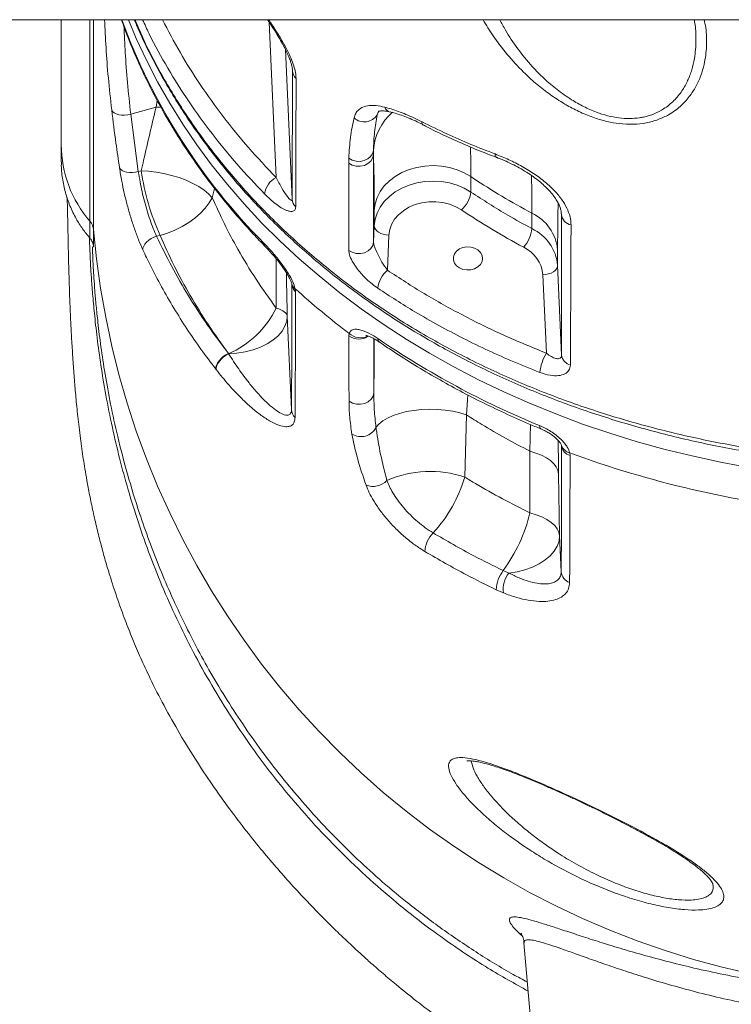
# Model space of a CAD drawing. Units: millimetres. Extents: x -2497 to 6902, y -4570 to 1960.
# Drawn here: x 6005 to 6248, y -257 to 78 of the extents above; entities that cross this region are included whole.
import ezdxf

# ---------------------------------------------------------------- set-up
doc = ezdxf.new("R2010")
doc.units = ezdxf.units.MM

msp = doc.modelspace()

# ---------------------------------------------------------------- linework, layer by layer
at = {"color": 7, "linetype": 'Continuous', "lineweight": 15}
for p, q in [((6649.92, 78.43), (5979.92, 78.43)), ((6019.38, 78.43), (6019.38, 35.84)), ((6098.02, 17.24), (6098.13, 60.98)), ((6043.03, 46.19), (6051.67, 48.67)), ((6051.67, 48.67), (6051.67, 48.67)), ((6043.03, 46.19), (6045.62, 26.69)), ((6019.38, 35.84), (6019.38, 30.03)), ((6125.69, 33.9), (6125.68, 32.39)), ((6117.29, 29.56), (6117.31, 31.27)), ((6125.68, 32.39), (6125.74, 2.65)), ((6046.59, 26.97), (6045.62, 26.69)), ((6158.93, 19.68), (6158.93, 24.95)), ((6125.99, 13.49), (6125.99, 8.22)), ((6179.7, 12.5), (6179.7, 7.24)), ((6189.82, -35.84), (6189.74, 11.98)), ((6029.15, 3.93), (6029.15, 9.75)), ((6030.36, 6.91), (6030.36, 1.09)), ((6125.99, 8.22), (6125.74, 2.65)), ((6051.86, 4.62), (6053.02, 4.95)), ((6130.46, -6.92), (6130.99, 5.01)), ((6188.46, -5.26), (6188.46, 0.01)), ((6189.82, -35.84), (6188.46, -5.26)), ((6183.47, -8.47), (6184.65, -35.2)), ((6099.05, -13.23), (6099.16, -14.25)), ((6097.79, -54.42), (6096.37, -22.54)), ((6117.36, -29.29), (6117.47, -28.46)), ((6076.29, -35.28), (6076.39, -35.41)), ((6076.39, -35.41), (6076.39, -35.41)), ((6072.14, -40.79), (6072.04, -40.66)), ((6072.14, -40.79), (6072.14, -40.79)), ((6156.8, -77.43), (6157.47, -56.26)), ((6179.02, -68.59), (6179.04, -89.6)), ((6192.57, -69.13), (6192.68, -70.09)), ((6189.14, -97.43), (6188.8, -76.26)), ((6189.68, -109.69), (6189.14, -97.43)), ((6169.93, -109.27), (6171.83, -110.11)), ((6169.97, -116.87), (6167.54, -115.81)), ((6176.99, -236.11), (6183.59, -311.5))]:
    msp.add_line(p, q, dxfattribs=at)
at = {"color": 8, "linetype": 'Continuous', "lineweight": 15}
for p, q in [((6029.15, 9.75), (6029.15, 78.43)), ((6030.36, 78.43), (6030.36, 6.91)), ((6090.21, 77.58), (6092.55, 24.67)), ((6098.02, 17.24), (6095.76, 68.23)), ((6098.13, 60.98), (6098.09, 61.38)), ((6098.1, 61.62), (6098.13, 60.98)), ((6052.06, 50.85), (6051.67, 48.67)), ((6053.34, 48.58), (6051.67, 48.67)), ((6053.34, 48.58), (6051.67, 48.67)), ((6127.4, 47.15), (6127, 46.01)), ((6127.54, 47.1), (6127, 46.01)), ((6070.82, 17.79), (6071.59, 20.96)), ((6189.71, 12.82), (6189.74, 11.98)), ((6189.74, 11.98), (6189.71, 12.37)), ((6097.94, -11.72), (6097.94, -11.8)), ((6157.47, -56.26), (6157.86, -49.41)), ((6179.26, -59.54), (6179.02, -68.59))]:
    msp.add_line(p, q, dxfattribs=at)
at = {"color": 8, "linetype": 'Continuous', "lineweight": 15, "flags": 128}
for points in [[(6254.32, -74.23), (6244.5, -72.42), (6234.77, -70.33), (6225.13, -67.98), (6215.61, -65.36), (6206.21, -62.47), (6196.95, -59.33), (6187.84, -55.92), (6178.88, -52.27), (6170.09, -48.37), (6161.49, -44.23), (6153.07, -39.84), (6144.86, -35.23), (6136.86, -30.39), (6129.08, -25.33), (6121.53, -20.06), (6114.23, -14.58), (6107.17, -8.9), (6100.38, -3.03), (6093.85, 3.03), (6087.6, 9.27), (6081.63, 15.68), (6075.95, 22.25), (6070.58, 28.97), (6065.51, 35.84), (6060.74, 42.85), (6056.3, 49.98), (6052.18, 57.24), (6048.39, 64.6), (6044.93, 72.07), (6042.28, 78.43)], [(6167.19, 32.67), (6167.23, 32.13), (6167.35, 31.75), (6167.54, 31.54), (6167.59, 31.52)], [(6182.32, -59.87), (6182.36, -60.4), (6182.49, -60.78), (6182.71, -60.99), (6182.74, -61)]]:
    msp.add_lwpolyline(points, dxfattribs=at)
at = {"color": 7, "linetype": 'Continuous', "lineweight": 15, "flags": 128}
for points in [[(6036.55, 47.67), (6036.87, 47.15), (6037.39, 46.69), (6038.1, 46.33), (6038.95, 46.06), (6039.92, 45.91), (6040.95, 45.89), (6042, 45.98), (6043.03, 46.19)], [(6117.31, 31.27), (6118.46, 30.61), (6119.79, 30.24), (6121.18, 30.17), (6122.54, 30.43), (6123.75, 30.98), (6124.73, 31.79), (6125.39, 32.78), (6125.69, 33.9)], [(6117.29, 29.56), (6118.46, 28.91), (6119.81, 28.55), (6121.23, 28.52), (6122.61, 28.8), (6123.83, 29.39), (6124.8, 30.24), (6125.43, 31.26), (6125.68, 32.39)], [(6039.19, 27.98), (6039.53, 27.48), (6040.07, 27.05), (6040.78, 26.71), (6041.62, 26.47), (6042.57, 26.34), (6043.59, 26.34), (6044.62, 26.46), (6045.62, 26.69)], [(6070.82, 17.79), (6069.57, 19.08), (6068.02, 20.34), (6066.2, 21.55), (6064.15, 22.67), (6061.89, 23.7), (6059.48, 24.62), (6056.95, 25.4), (6054.35, 26.03), (6051.72, 26.51), (6049.12, 26.83), (6046.59, 26.97)], [(6158.93, 24.95), (6156.67, 26.25), (6154.21, 27.3), (6151.59, 28.07), (6148.85, 28.54), (6146.06, 28.7), (6143.27, 28.55), (6140.53, 28.1), (6137.9, 27.36), (6135.42, 26.33), (6133.16, 25.04), (6131.14, 23.51), (6129.41, 21.77), (6128.01, 19.86), (6126.96, 17.82), (6126.28, 15.68), (6125.99, 13.49)], [(6158.93, 19.68), (6156.67, 20.99), (6154.21, 22.04), (6151.59, 22.8), (6148.85, 23.27), (6146.06, 23.43), (6143.27, 23.29), (6140.53, 22.84), (6137.9, 22.09), (6135.42, 21.06), (6133.16, 19.77), (6131.14, 18.24), (6129.41, 16.51), (6128.01, 14.6), (6126.96, 12.56), (6126.28, 10.42), (6125.99, 8.22)], [(6070.82, 17.79), (6069.78, 15.99), (6068.43, 14.21), (6066.8, 12.48), (6064.91, 10.85), (6062.81, 9.33), (6060.52, 7.95), (6058.1, 6.75), (6055.58, 5.75), (6053.02, 4.95)], [(6130.99, 5.01), (6131.26, 6.89), (6131.91, 8.7), (6132.92, 10.42), (6134.27, 11.98), (6135.91, 13.36), (6137.81, 14.51), (6139.92, 15.41), (6142.18, 16.03), (6144.54, 16.36), (6146.94, 16.39), (6149.31, 16.12), (6151.6, 15.55), (6153.74, 14.71), (6155.69, 13.6)], [(6030.36, 6.91), (6031.39, -3.09), (6032.77, -13.04), (6034.51, -22.94), (6036.6, -32.77), (6039.03, -42.52), (6041.81, -52.18), (6044.93, -61.73), (6048.39, -71.17), (6052.18, -80.48), (6056.3, -89.65), (6060.74, -98.67), (6065.51, -107.53), (6070.58, -116.21), (6075.95, -124.72), (6081.63, -133.02), (6087.6, -141.12), (6093.85, -149.01), (6100.38, -156.67), (6107.17, -164.09), (6114.23, -171.27), (6121.53, -178.2), (6129.08, -184.87), (6136.86, -191.26), (6144.86, -197.38), (6153.07, -203.21), (6161.49, -208.75), (6170.09, -213.99), (6178.88, -218.92), (6187.84, -223.54), (6196.95, -227.84), (6206.21, -231.82), (6215.61, -235.46), (6225.13, -238.78), (6234.77, -241.76), (6244.5, -244.39), (6254.32, -246.68)], [(6130.99, 5.01), (6130.01, 5.09), (6129.07, 5.3), (6128.21, 5.6), (6127.45, 6.01), (6126.83, 6.49), (6126.37, 7.04), (6126.08, 7.62), (6125.99, 8.22)], [(6051.86, 4.62), (6050.91, 4.28), (6050, 3.83), (6049.16, 3.28), (6048.44, 2.66), (6047.86, 2), (6047.44, 1.31), (6047.21, 0.64), (6047.17, 0)], [(6125.74, 2.65), (6125.49, 1.51), (6124.85, 0.48), (6123.87, -0.37), (6122.64, -0.96), (6121.26, -1.24), (6119.83, -1.19), (6118.48, -0.82), (6117.31, -0.16)], [(6162.89, -2.92), (6162.7, -3.98), (6162.16, -4.97), (6161.3, -5.8), (6160.19, -6.42), (6158.9, -6.78), (6157.55, -6.85), (6156.21, -6.63), (6155, -6.14), (6154.01, -5.4), (6153.3, -4.49), (6152.93, -3.45), (6152.93, -2.38), (6153.3, -1.35), (6154.01, -0.43), (6155, 0.3), (6156.21, 0.79), (6157.55, 1.01), (6158.9, 0.94), (6160.19, 0.58), (6161.3, -0.04), (6162.16, -0.87), (6162.7, -1.86), (6162.89, -2.92)], [(6183.47, -8.47), (6184.44, -8.39), (6185.38, -8.18), (6186.24, -7.88), (6187, -7.47), (6187.62, -6.99), (6188.08, -6.44), (6188.37, -5.86), (6188.46, -5.26)], [(6092.6, -19.82), (6093.43, -20.11), (6094.16, -20.42), (6094.79, -20.75), (6095.32, -21.09), (6095.75, -21.44), (6096.07, -21.8), (6096.28, -22.17), (6096.37, -22.54)], [(6076.39, -35.41), (6079.23, -35.2), (6082.02, -34.75), (6084.69, -34.07), (6087.19, -33.15), (6089.48, -32.04), (6091.49, -30.74), (6093.2, -29.29), (6094.57, -27.71), (6095.56, -26.03), (6096.17, -24.3), (6096.37, -22.54)], [(6076.29, -35.28), (6075.41, -35.76), (6074.57, -36.36), (6073.81, -37.04), (6073.15, -37.78), (6072.62, -38.55), (6072.25, -39.3), (6072.05, -40.01), (6072.04, -40.66)], [(6076.39, -35.41), (6075.51, -35.9), (6074.67, -36.49), (6073.91, -37.18), (6073.25, -37.92), (6072.72, -38.68), (6072.36, -39.43), (6072.16, -40.15), (6072.14, -40.79)], [(6076.39, -35.41), (6075.51, -35.89), (6074.67, -36.49), (6073.91, -37.18), (6073.25, -37.91), (6072.72, -38.68), (6072.35, -39.43), (6072.16, -40.15), (6072.14, -40.79)], [(6117.39, -51.5), (6118.56, -52.18), (6119.91, -52.56), (6121.34, -52.61), (6122.73, -52.33), (6123.97, -51.74), (6124.95, -50.88), (6125.59, -49.83), (6125.85, -48.67)], [(6157.47, -56.26), (6155.19, -55.56), (6152.73, -55.01), (6150.14, -54.61), (6147.47, -54.38), (6144.77, -54.31), (6142.08, -54.42), (6139.46, -54.69), (6136.95, -55.12), (6134.59, -55.71), (6132.45, -56.44), (6130.54, -57.3), (6128.9, -58.27), (6127.58, -59.34), (6126.58, -60.49)], [(6179.02, -68.59), (6181.09, -69.23), (6182.97, -69.99), (6184.62, -70.85), (6186.03, -71.81), (6187.17, -72.85), (6188.01, -73.95), (6188.56, -75.09), (6188.8, -76.26)], [(6179.04, -89.6), (6181.17, -90.24), (6183.11, -91.01), (6184.82, -91.89), (6186.27, -92.86), (6187.45, -93.93), (6188.33, -95.05), (6188.89, -96.23), (6189.14, -97.43)], [(6171.83, -110.11), (6174.64, -109.67), (6177.33, -108.99), (6179.86, -108.08), (6182.16, -106.97), (6184.2, -105.67), (6185.93, -104.21), (6187.31, -102.63), (6188.32, -100.94), (6188.93, -99.2), (6189.14, -97.43)]]:
    msp.add_lwpolyline(points, dxfattribs=at)
at = {"color": 8, "linetype": 'Continuous', "lineweight": 15}
for centre, radius, start, end in [((6238.53, 151.26), 211.5, 200.141, 224.8276), ((6132.15, 49.65), 2.79, 201.4303, 255.4009), ((6144.96, 32.35), 19.34, 131.338, 175.4017), ((6143.42, 43.46), 1.18, 171.4141, 232.6238), ((6059.14, 35.85), 39.76, 180.0135, 221.036), ((6089.99, 2.06), 1.47, 176.2436, 222.4371), ((6100.43, -11.06), 2.58, 193.5495, 237.4653), ((6120.82, -24.49), 5.92, 234.2346, 303.0142), ((6121.26, -24.4), 5.56, 226.9665, 296.5593), ((6128.52, -30.39), 1.3, 173.1498, 229.8912), ((6193.25, -65.61), 3.58, 197.0402, 259.0275)]:
    msp.add_arc(centre, radius, start, end, dxfattribs=at)
at = {"color": 7, "linetype": 'Continuous', "lineweight": 15}
for centre, radius, start, end in [((6101.82, 61.21), 3.7, 183.5108, 228.3168), ((6122.6, 48.81), 5.21, 227.9254, 327.5388), ((6130.57, 39.54), 84.92, 188.5123, 204.0361), ((6096.21, 17.87), 7.72, 118.299, 170.7674), ((6101.7, 17.47), 3.69, 183.5174, 228.2712), ((6149.1, 21.01), 9.91, 311.6304, 352.2982), ((6173.16, -1.4), 15.36, 5.2649, 64.8333), ((6193.8, 12.53), 4.09, 187.6528, 259.0373), ((6025.4, 6.48), 4.97, 4.8801, 41.031), ((6168.21, 8.53), 11.56, 318.6713, 353.5832), ((6173.16, -6.67), 15.36, 5.2649, 64.8333), ((6171.99, -9.53), 11.52, 5.264, 64.834), ((6136.85, -14.25), 9.72, 131.1301, 173.0081), ((6101.48, -11.57), 3.54, 183.7672, 229.2357), ((6273.43, 178.91), 259.47, 227.7726, 233.0521), ((6063.08, -5.35), 32.87, 293.8746, 333.8909), ((6295.22, 216.02), 298.09, 235.6986, 247.7443), ((6197.13, -43.09), 14.76, 147.6959, 174.8649), ((6193.81, -35.35), 4.02, 187.046, 255.7375), ((6101.75, -54.21), 3.97, 183.0657, 226.2664), ((6121.45, -57.9), 5.75, 237.7581, 333.1938), ((6193.84, -66.21), 4.05, 186.3229, 253.348), ((6312.12, 254.11), 344.64, 249.7031, 264.1997), ((6144.99, -112.26), 36.78, 71.2674, 113.5638), ((6125.6, -74.22), 6.38, 247.783, 317.2845), ((6110.61, -63.82), 48.16, 317.3836, 343.5886), ((6124.39, -76.23), 56.26, 324.0293, 346.2486), ((6153.11, -103.36), 9.89, 135.5664, 176.6439), ((6179.11, -116.32), 11.58, 142.5021, 177.4321), ((6179.4, -115.83), 9.49, 142.9185, 186.2768), ((6193.96, -109.33), 4.29, 184.8419, 250.7023)]:
    msp.add_arc(centre, radius, start, end, dxfattribs=at)
at = {"color": 8, "linetype": 'Continuous', "lineweight": 15}
for points, knots in [([(6036.55, 47.67), (6036.14, 51.35), (6035.33, 58.71), (6034.55, 69.04), (6034.28, 75.3), (6034.14, 78.43)], [0, 0, 0, 0, 0.332836, 0.665668, 1, 1, 1, 1]), ([(6044.54, 78.43), (6045.57, 75.98), (6048.59, 68.73), (6054.91, 57.06), (6063.41, 43.49), (6073.13, 30.42), (6083.94, 17.87), (6095.81, 5.91), (6108.67, -5.37), (6122.42, -15.89), (6137.05, -25.56), (6152.5, -34.38), (6168.69, -42.34), (6185.52, -49.41), (6202.76, -55.49), (6220.32, -60.61), (6238.14, -64.82), (6256.28, -68.15), (6274.63, -70.58), (6290.38, -71.86), (6303.64, -72.45), (6310.73, -72.51), (6314.38, -72.54)], [0, 0, 0, 0, 0.027724, 0.08207, 0.13623, 0.190411, 0.244781, 0.29921, 0.35357, 0.407742, 0.461498, 0.515445, 0.569463, 0.623423, 0.677189, 0.729628, 0.782225, 0.834877, 0.887476, 0.939916, 0.968989, 1, 1, 1, 1]), ([(6088.59, 19.11), (6085.45, 22.44), (6079.16, 29.09), (6070.63, 39.57), (6062.71, 50.47), (6055.58, 61.85), (6050.33, 71.22), (6047.8, 76.84), (6047.08, 78.43)], [0, 0, 0, 0, 0.182878, 0.365897, 0.548774, 0.736964, 0.925306, 1, 1, 1, 1]), ([(6053.83, 78.43), (6055.78, 74.71), (6059.7, 67.22), (6066.64, 56.2), (6074.42, 45.36), (6083.02, 34.75), (6089.37, 28.03), (6092.55, 24.67)], [0, 0, 0, 0, 0.194871, 0.391823, 0.594494, 0.79733, 1, 1, 1, 1]), ([(6090.02, 78.43), (6090.74, 77.37), (6092.27, 75.09), (6094.47, 71.51), (6096.32, 68.13), (6097.69, 65.18), (6098.62, 62.69), (6099.24, 60.38), (6099.32, 59.09), (6099.36, 58.45)], [0, 0, 0, 0, 0.154647, 0.32965, 0.504331, 0.627781, 0.751091, 0.875582, 1, 1, 1, 1]), ([(6191.75, 49.21), (6191.21, 49.53), (6188.98, 50.82), (6185.28, 53.32), (6180.86, 56.81), (6176.07, 61.21), (6171.17, 66.6), (6166.56, 72.62), (6164.16, 76.6), (6163.05, 78.43)], [0, 0, 0, 0, 0.041703, 0.170187, 0.299127, 0.427806, 0.627754, 0.828452, 1, 1, 1, 1]), ([(6168.77, 78.43), (6169.4, 77.23), (6171.13, 73.9), (6174.77, 68.52), (6179.19, 63.02), (6183.75, 58.37), (6188.17, 54.52), (6191.52, 52.28), (6193.19, 51.16)], [0, 0, 0, 0, 0.120432, 0.334857, 0.548506, 0.699019, 0.849896, 1, 1, 1, 1]), ([(6238.36, 78.43), (6238.56, 77.56), (6239.23, 74.53), (6239.31, 69.4), (6238.65, 63.91), (6237.31, 59.33), (6235.65, 55.64), (6233.36, 52.08), (6230.32, 48.79), (6226.72, 46.17), (6222.79, 44.33), (6218.76, 43.19), (6214.28, 42.7), (6209.71, 42.89), (6205.25, 43.69), (6200.8, 44.98), (6196.24, 46.8), (6193.25, 48.41), (6191.75, 49.21)], [0, 0, 0, 0, 0.041715, 0.143893, 0.2457, 0.311293, 0.376999, 0.442503, 0.512757, 0.582906, 0.636026, 0.689089, 0.742746, 0.796391, 0.843344, 0.89033, 0.945137, 1, 1, 1, 1]), ([(6193.19, 51.16), (6194.54, 50.36), (6197.25, 48.76), (6201.41, 46.94), (6205.48, 45.65), (6209.29, 44.9), (6212.98, 44.68), (6215.75, 44.89), (6218.59, 45.41), (6221.45, 46.31), (6224.99, 48.15), (6228.2, 50.78), (6230.87, 54.07), (6232.85, 57.63), (6234.24, 61.32), (6235.31, 65.9), (6235.69, 71.38), (6235.54, 75.85), (6235.01, 78.22), (6234.97, 78.43)], [0, 0, 0, 0, 0.056223, 0.112376, 0.159865, 0.20731, 0.252074, 0.29684, 0.315316, 0.369198, 0.423155, 0.495572, 0.568115, 0.636714, 0.705526, 0.774225, 0.88147, 0.989085, 1, 1, 1, 1]), ([(6040.75, 76.06), (6040.87, 73.15), (6041.12, 67.15), (6041.84, 57.15), (6042.63, 49.84), (6043.03, 46.19)], [0, 0, 0, 0, 0.320248, 0.660123, 1, 1, 1, 1]), ([(6158.93, 24.95), (6158.92, 26.94), (6158.9, 30.59), (6158.79, 33.67), (6158.74, 35.07)], [0, 0, 0, 0, 0.54358, 1, 1, 1, 1]), ([(6179.54, 25.34), (6179.56, 24.73), (6179.63, 22.48), (6179.68, 18.19), (6179.69, 14.23), (6179.7, 12.5)], [0, 0, 0, 0, 0.1717171, 0.6368777, 1, 1, 1, 1]), ([(6188.46, 0.01), (6188.46, 1.51), (6188.47, 4.9), (6188.51, 9.43), (6188.56, 13.28), (6188.62, 15.16), (6188.64, 15.93)], [0, 0, 0, 0, 0.22811, 0.513154, 0.798215, 1, 1, 1, 1]), ([(6178.43, -252.58), (6173.83, -250.02), (6163.92, -244.49), (6149.45, -234.79), (6136.05, -224.62), (6124.35, -214.56), (6114.18, -204.88), (6104.53, -194.76), (6095.47, -184.26), (6087.04, -173.44), (6079.29, -162.38), (6072.19, -151.14), (6065.75, -139.82), (6059.95, -128.5), (6054.74, -117.11), (6050.1, -105.69), (6046.01, -94.29), (6042.49, -83.13), (6039.5, -72.28), (6036.91, -61.44), (6034.75, -50.76), (6033, -40.43), (6031.67, -30.93), (6030.74, -22.67), (6030.08, -15.66), (6029.63, -9.82), (6029.33, -4.96), (6029.15, -1.11), (6029.04, 1.63), (6028.99, 3.23), (6028.99, 3.95), (6029.03, 4.13), (6029.09, 4), (6029.13, 3.97), (6029.15, 3.95)], [0, 0, 0, 0, 0.033187, 0.071502, 0.109689, 0.139234, 0.168877, 0.198536, 0.228147, 0.257664, 0.287231, 0.316898, 0.346616, 0.376315, 0.405907, 0.436666, 0.467501, 0.498368, 0.529214, 0.559981, 0.594065, 0.628235, 0.662393, 0.696459, 0.727181, 0.758029, 0.788913, 0.819748, 0.850459, 0.880305, 0.910178, 0.940114, 0.970077, 1, 1, 1, 1]), ([(6030.36, 1.09), (6030.3, 1.08), (6030.19, 1.06), (6030.06, 1.18), (6030.02, 0.38), (6030.04, -1.03), (6030.12, -3.16), (6030.26, -5.98), (6030.47, -9.54), (6030.79, -13.87), (6031.23, -18.94), (6031.88, -25.22), (6032.83, -32.92), (6034.24, -42.25), (6036.1, -52.49), (6038.59, -63.92), (6041.82, -76.38), (6045.48, -88.35), (6049.25, -99.12), (6052.91, -108.58), (6056.91, -117.95), (6061.24, -127.19), (6065.87, -136.26), (6070.97, -145.42), (6076.57, -154.63), (6082.67, -163.86), (6089.17, -172.9), (6096.05, -181.68), (6103.28, -190.18), (6110.97, -198.52), (6119.11, -206.63), (6127.69, -214.49), (6137.41, -222.67), (6148.35, -231.01), (6160.6, -239.3), (6170.55, -245.47), (6176.54, -248.62), (6178.16, -249.47)], [0, 0, 0, 0, 0.047346, 0.099446, 0.125599, 0.151751, 0.177034, 0.202342, 0.227625, 0.253816, 0.280033, 0.306226, 0.340085, 0.373945, 0.408563, 0.443183, 0.481433, 0.519686, 0.545703, 0.571734, 0.597748, 0.622066, 0.646399, 0.670714, 0.695706, 0.720719, 0.745707, 0.769975, 0.794265, 0.818537, 0.843485, 0.868451, 0.893401, 0.925003, 0.956634, 0.988242, 1, 1, 1, 1]), ([(6092.54, -2.99), (6092.55, -4.15), (6092.57, -9.79), (6092.58, -15.38), (6092.6, -19.82)], [0, 0, 0, 0, 0.204972, 1, 1, 1, 1]), ([(6096.37, -22.54), (6096.27, -17.98), (6096.17, -13.08), (6096.05, -8.13), (6096.04, -7.78)], [0, 0, 0, 0, 0.930162, 1, 1, 1, 1]), ([(6125.81, -30.24), (6125.81, -32.78), (6125.82, -39.1), (6125.84, -45.09), (6125.85, -48.67)], [0, 0, 0, 0, 0.402514, 1, 1, 1, 1]), ([(6125.98, -30.33), (6125.98, -31.26), (6125.98, -34.4), (6125.94, -40.44), (6125.88, -45.92), (6125.85, -48.67)], [0, 0, 0, 0, 0.173613, 0.584756, 1, 1, 1, 1]), ([(6188.8, -76.26), (6188.75, -73.34), (6188.69, -69.44), (6188.65, -65.84), (6188.64, -64.94)], [0, 0, 0, 0, 0.75022, 1, 1, 1, 1]), ([(6159.06, -174.13), (6159.2, -174.87), (6159.5, -176.41), (6160.96, -179.34), (6163.07, -182.62), (6165.78, -186.09), (6168.98, -189.65), (6172.62, -193.24), (6176.49, -196.69), (6179.3, -198.9), (6180.61, -199.93)], [0, 0, 0, 0, 0.120086, 0.250507, 0.381569, 0.512207, 0.638176, 0.764498, 0.890484, 1, 1, 1, 1]), ([(6180.61, -199.93), (6181.99, -200.96), (6184.75, -203.02), (6189.77, -206.35), (6195.66, -209.85), (6202.03, -213.12), (6208.1, -215.79), (6213.8, -217.93), (6219.4, -219.62), (6224.81, -220.86), (6229.76, -221.53), (6233.66, -221.62), (6236.53, -221.31), (6238.58, -220.75), (6240.16, -219.92), (6241.17, -218.8), (6241.61, -217.48), (6241.41, -216.45), (6241.31, -215.96)], [0, 0, 0, 0, 0.058817, 0.117625, 0.197644, 0.277608, 0.342698, 0.407754, 0.474783, 0.541787, 0.612094, 0.682403, 0.733743, 0.785306, 0.836674, 0.892883, 0.949334, 1, 1, 1, 1]), ([(6176.48, -233.86), (6176.31, -233.71), (6175.17, -232.74), (6173.79, -231.27), (6172.4, -229.54), (6171.9, -228.31), (6172.2, -227.53), (6173.31, -227.21), (6175.19, -227.35), (6177.8, -227.92), (6181.04, -228.82), (6184.94, -230.03), (6189.56, -231.54), (6194.94, -233.31), (6201.09, -235.3), (6207.86, -237.42), (6215.49, -239.69), (6224.05, -242.05), (6233.58, -244.43), (6243.69, -246.67), (6254.39, -248.73), (6265.66, -250.51), (6277.41, -251.97), (6289.47, -253.06), (6301.49, -253.73), (6313.36, -253.95), (6325, -253.79), (6336.56, -253.24), (6347.85, -252.34), (6358.8, -251.08), (6369.36, -249.55), (6379.55, -247.76), (6389.48, -245.74), (6399.06, -243.49), (6408.23, -241.1), (6416.75, -238.68), (6424.12, -236.43), (6430.41, -234.43), (6435.8, -232.66), (6438.92, -231.64), (6440.48, -231.12)], [0, 0, 0, 0, 0.004738, 0.030642, 0.056462, 0.082446, 0.108527, 0.134607, 0.160589, 0.184938, 0.209359, 0.233788, 0.258146, 0.284049, 0.310025, 0.336005, 0.361913, 0.390834, 0.419854, 0.448869, 0.477781, 0.507208, 0.536759, 0.566302, 0.595717, 0.623322, 0.651036, 0.678752, 0.70636, 0.733382, 0.760496, 0.787617, 0.814648, 0.843252, 0.871951, 0.900652, 0.929259, 0.952831, 0.97643, 1, 1, 1, 1]), ([(6436.07, -239.19), (6434.55, -239.73), (6431.52, -240.81), (6426.31, -242.66), (6420.19, -244.78), (6412.99, -247.15), (6404.62, -249.72), (6395.63, -252.25), (6386.32, -254.59), (6376.77, -256.68), (6367.07, -258.51), (6357.03, -260.08), (6346.58, -261.37), (6335.75, -262.3), (6324.61, -262.87), (6313.4, -263.05), (6301.96, -262.81), (6290.38, -262.12), (6278.75, -260.98), (6267.42, -259.45), (6256.56, -257.6), (6246.25, -255.46), (6236.5, -253.12), (6227.29, -250.64), (6219.02, -248.17), (6211.65, -245.8), (6205.11, -243.59), (6199.16, -241.49), (6193.95, -239.63), (6189.48, -238.04), (6185.72, -236.76), (6182.58, -235.79), (6180.04, -235.17), (6178.24, -235), (6177.14, -235.26), (6177.06, -235.83), (6177.02, -236.1)], [0, 0, 0, 0, 0.025545, 0.051123, 0.076672, 0.108394, 0.140222, 0.17205, 0.203771, 0.233092, 0.262504, 0.29191, 0.321222, 0.351701, 0.382297, 0.41289, 0.443366, 0.475807, 0.508382, 0.540966, 0.573418, 0.605129, 0.63695, 0.668775, 0.700493, 0.728643, 0.75687, 0.78509, 0.81323, 0.839415, 0.865681, 0.891936, 0.918106, 0.945876, 0.973761, 1, 1, 1, 1])]:
    msp.add_open_spline(points, degree=3, knots=knots, dxfattribs=at)
at = {"color": 7, "linetype": 'Continuous', "lineweight": 15}
for points, knots in [([(6039.87, 78.43), (6040.62, 76.36), (6042.23, 71.87), (6045.08, 65.06), (6048.34, 58), (6051.91, 51.03), (6055.76, 44.16), (6059.9, 37.39), (6064.32, 30.73), (6069.02, 24.19), (6073.99, 17.79), (6079.24, 11.51), (6084.22, 5.94), (6087.52, 2.51), (6088.91, 1.07)], [0, 0, 0, 0, 0.074248, 0.160457, 0.246691, 0.332953, 0.419242, 0.505558, 0.591901, 0.678271, 0.764666, 0.851085, 0.937527, 1, 1, 1, 1]), ([(6044.21, 78.43), (6045.05, 76.48), (6046.92, 72.15), (6050.16, 65.57), (6053.86, 58.67), (6057.86, 51.86), (6062.15, 45.14), (6066.74, 38.53), (6071.6, 32.03), (6076.74, 25.67), (6082.12, 19.45), (6087.75, 13.4), (6093.61, 7.52), (6099.71, 1.82), (6106.03, -3.7), (6112.57, -9.05), (6119.32, -14.2), (6126.28, -19.17), (6133.43, -23.93), (6140.75, -28.47), (6148.23, -32.79), (6155.9, -36.92), (6163.76, -40.85), (6171.82, -44.58), (6180.07, -48.11), (6188.49, -51.43), (6197.09, -54.54), (6205.84, -57.44), (6214.75, -60.12), (6223.81, -62.57), (6232.99, -64.8), (6242.27, -66.79), (6251.63, -68.54), (6261.06, -70.04), (6270.55, -71.3), (6280.1, -72.31), (6289.69, -73.08), (6299.31, -73.58), (6307.55, -73.84), (6312.58, -73.83), (6314.38, -73.82)], [0, 0, 0, 0, 0.022039, 0.048649, 0.075286, 0.101968, 0.128714, 0.155544, 0.182427, 0.20934, 0.236159, 0.262895, 0.289556, 0.316152, 0.342691, 0.369184, 0.395643, 0.422077, 0.448498, 0.474666, 0.500748, 0.526913, 0.553168, 0.579522, 0.60598, 0.632547, 0.659228, 0.686026, 0.712941, 0.739951, 0.767096, 0.794271, 0.821434, 0.848596, 0.875766, 0.902952, 0.930163, 0.95741, 0.984701, 1, 1, 1, 1]), ([(6089.63, 78.43), (6089.9, 78.03), (6090.74, 76.81), (6092.03, 74.79), (6093.46, 72.46), (6094.69, 70.31), (6095.71, 68.36), (6096.54, 66.6), (6097.17, 65.09), (6097.62, 63.79), (6097.91, 62.72), (6098.07, 61.88), (6098.09, 61.53), (6098.09, 61.38)], [0, 0, 0, 0, 0.065804, 0.199997, 0.322986, 0.435212, 0.538602, 0.633437, 0.720685, 0.796803, 0.869444, 0.944342, 1, 1, 1, 1]), ([(6099.36, 58.45), (6099.35, 56.51), (6099.33, 46.81), (6099.29, 32.24), (6099.26, 19.59), (6099.25, 14.71)], [0, 0, 0, 0, 0.133232, 0.666161, 1, 1, 1, 1]), ([(6039.19, 27.98), (6038.78, 30.76), (6037.83, 37.3), (6037.02, 43.88), (6036.55, 47.67)], [0, 0, 0, 0, 0.425064, 1, 1, 1, 1]), ([(6051.67, 48.67), (6050.24, 42.65), (6048.53, 35.41), (6046.87, 28.18), (6046.59, 26.97)], [0, 0, 0, 0, 0.832512, 1, 1, 1, 1]), ([(6119.11, 44.94), (6119.27, 45.47), (6119.59, 46.52), (6120.6, 47.8), (6122.08, 48.76), (6124.15, 49.25), (6126.63, 49.26), (6128.57, 48.84), (6129.55, 48.64)], [0, 0, 0, 0, 0.141705, 0.286353, 0.461436, 0.641804, 0.818407, 1, 1, 1, 1]), ([(6127.39, 47.15), (6127.41, 47.17), (6127.44, 47.23), (6127.34, 47.11), (6127.4, 47.17), (6127.69, 47.27), (6128.24, 47.35), (6129.08, 47.35), (6130.14, 47.25), (6131, 47.05), (6131.42, 46.96)], [0, 0, 0, 0, 0.104957, 0.263411, 0.398451, 0.526414, 0.64016, 0.761445, 0.883682, 1, 1, 1, 1]), ([(6129.55, 48.64), (6130.28, 48.44), (6132.57, 47.82), (6136.78, 46.29), (6140.41, 44.53), (6142.26, 43.64)], [0, 0, 0, 0, 0.188034, 0.587537, 1, 1, 1, 1]), ([(6131.45, 46.99), (6131.84, 46.9), (6132.87, 46.67), (6134.72, 46.08), (6136.98, 45.26), (6139.37, 44.23), (6141.3, 43.32), (6142.43, 42.72), (6142.72, 42.56)], [0, 0, 0, 0, 0.120969, 0.317886, 0.519282, 0.723951, 0.930603, 1, 1, 1, 1]), ([(6117.31, 31.27), (6117.46, 33.66), (6117.74, 38.46), (6118.65, 42.78), (6119.11, 44.94)], [0, 0, 0, 0, 0.4988155, 1, 1, 1, 1]), ([(6127, 46.01), (6126.66, 44.09), (6125.98, 40.25), (6125.79, 36.01), (6125.69, 33.9)], [0, 0, 0, 0, 0.499388, 1, 1, 1, 1]), ([(6142.26, 43.64), (6145.07, 42.24), (6150.51, 39.54), (6158.84, 35.89), (6164.4, 33.75), (6167.19, 32.67)], [0, 0, 0, 0, 0.349647, 0.674521, 1, 1, 1, 1]), ([(6142.71, 42.55), (6142.97, 42.41), (6145.5, 41.06), (6150.46, 38.7), (6157.6, 35.49), (6163.33, 33.12), (6166.71, 31.89), (6167.6, 31.56)], [0, 0, 0, 0, 0.032752, 0.320233, 0.608543, 0.896985, 1, 1, 1, 1]), ([(6125.68, 32.39), (6125.72, 31.63), (6125.79, 30.07), (6125.88, 26.96), (6125.94, 23.18), (6125.98, 18.75), (6125.99, 15.24), (6125.99, 13.49)], [0, 0, 0, 0, 0.192809, 0.391851, 0.59088, 0.795444, 1, 1, 1, 1]), ([(6167.19, 32.67), (6168.74, 32.05), (6171.85, 30.82), (6176.45, 28.46), (6180.82, 25.76), (6184.69, 22.81), (6187.91, 19.69), (6190.36, 16.59), (6192.02, 13.51), (6192.9, 10.8), (6192.99, 9.19), (6193.02, 8.51)], [0, 0, 0, 0, 0.123371, 0.246692, 0.369592, 0.492414, 0.60514, 0.717814, 0.821255, 0.924665, 1, 1, 1, 1]), ([(6167.6, 31.54), (6168.47, 31.2), (6170.23, 30.51), (6172.85, 29.29), (6175.4, 27.96), (6177.82, 26.52), (6180.08, 25.01), (6182.13, 23.46), (6183.96, 21.87), (6185.56, 20.27), (6186.93, 18.66), (6188.01, 17.12), (6188.82, 15.68), (6189.34, 14.4), (6189.65, 13.27), (6189.69, 12.66), (6189.71, 12.37)], [0, 0, 0, 0, 0.081162, 0.162634, 0.242715, 0.321039, 0.397489, 0.472073, 0.542619, 0.613894, 0.684072, 0.752123, 0.817403, 0.880153, 0.944053, 1, 1, 1, 1]), ([(6029.15, 3.94), (6028.28, 4.99), (6026.56, 7.1), (6024.26, 10.8), (6022.25, 14.96), (6020.67, 19.59), (6019.72, 24.37), (6019.32, 27.88), (6019.41, 29.76), (6019.42, 30.02)], [0, 0, 0, 0, 0.143443, 0.286885, 0.458285, 0.629685, 0.801084, 0.972484, 1, 1, 1, 1]), ([(6047.17, 0), (6046.68, 1.11), (6045.7, 3.31), (6044.3, 7.09), (6043, 11.08), (6041.83, 15.21), (6040.81, 19.34), (6039.88, 23.71), (6039.44, 26.46), (6039.19, 27.98)], [0, 0, 0, 0, 0.138576, 0.2771528, 0.4154966, 0.5538343, 0.6916279, 0.8294109, 1, 1, 1, 1]), ([(6117.31, -0.16), (6117.31, 1.8), (6117.3, 11.7), (6117.3, 21.61), (6117.29, 29.56)], [0, 0, 0, 0, 0.197783, 1, 1, 1, 1]), ([(6045.62, 26.69), (6045.82, 25.49), (6046.17, 23.32), (6046.89, 19.86), (6047.68, 16.59), (6048.59, 13.34), (6049.61, 10.19), (6050.7, 7.22), (6051.47, 5.48), (6051.86, 4.62)], [0, 0, 0, 0, 0.171686, 0.309768, 0.447851, 0.585891, 0.723929, 0.861965, 1, 1, 1, 1]), ([(6092.55, 24.67), (6093.2, 23.42), (6094.48, 20.99), (6096.15, 18.41), (6097.29, 17.07), (6097.8, 16.79), (6097.99, 16.93), (6098.01, 17.15), (6098.02, 17.24)], [0, 0, 0, 0, 0.326145, 0.638748, 0.817157, 0.91563, 0.965224, 1, 1, 1, 1]), ([(6158.93, 24.95), (6159.17, 24.78), (6162.61, 22.49), (6169.4, 18.18), (6176.26, 14.4), (6179.7, 12.5)], [0, 0, 0, 0, 0.037033, 0.517858, 1, 1, 1, 1]), ([(6021.37, 17.86), (6021.38, 17.53), (6021.41, 16.71), (6021.46, 15.07), (6021.51, 12.74), (6021.57, 9.75), (6021.64, 6.19), (6021.72, 2.4), (6021.8, -1.5), (6021.9, -5.73), (6022.03, -10.28), (6022.2, -15.25), (6022.4, -20.41), (6022.66, -25.95), (6022.99, -31.88), (6023.37, -38.01), (6023.82, -44.11), (6024.25, -49.22), (6024.65, -53.42), (6025.01, -56.84), (6025.42, -60.45), (6025.88, -64.13), (6026.36, -67.72), (6026.87, -71.18), (6027.44, -74.77), (6028.15, -78.85), (6029.05, -83.69), (6030.18, -89.12), (6031.47, -94.78), (6032.86, -100.35), (6034.33, -105.73), (6036.11, -111.72), (6038.22, -118.23), (6040.71, -125.16), (6043.29, -131.77), (6046.06, -138.31), (6049.48, -145.77), (6053.74, -154.26), (6059.03, -163.8), (6064.74, -173.18), (6070.67, -182.12), (6076.5, -190.3), (6082.27, -197.87), (6087.8, -204.73), (6093.1, -210.97), (6098.41, -216.94), (6103.96, -222.9), (6108.89, -227.94), (6112.8, -231.79), (6115.62, -234.51), (6118.42, -237.15), (6121.54, -240.04), (6125.1, -243.23), (6129.11, -246.72), (6134.22, -251.03), (6140.63, -256.2), (6148.56, -262.21), (6157.53, -268.55), (6167.27, -274.85), (6175.21, -279.65), (6179.88, -282.1), (6181.07, -282.73)], [0, 0, 0, 0, 0.009685, 0.02461, 0.040788, 0.061915, 0.083269, 0.10372, 0.123242, 0.141779, 0.163356, 0.183287, 0.203433, 0.224318, 0.245983, 0.268016, 0.288608, 0.307479, 0.317638, 0.328264, 0.339373, 0.350765, 0.361471, 0.371354, 0.381119, 0.392558, 0.40644, 0.422161, 0.437989, 0.453122, 0.467566, 0.481327, 0.501039, 0.519188, 0.535943, 0.552879, 0.57043, 0.594428, 0.619546, 0.64578, 0.669078, 0.691799, 0.71293, 0.732412, 0.750183, 0.767139, 0.78535, 0.803914, 0.813662, 0.821537, 0.829704, 0.839024, 0.849499, 0.861132, 0.873925, 0.893419, 0.915169, 0.939173, 0.965418, 0.991208, 1, 1, 1, 1]), ([(6092.6, -19.82), (6090.26, -16.55), (6085.57, -10.02), (6079.77, -0.39), (6074.81, 8.88), (6072.15, 14.82), (6070.82, 17.79)], [0, 0, 0, 0, 0.271461, 0.543764, 0.771635, 1, 1, 1, 1]), ([(6099.25, 14.71), (6099.18, 14.28), (6099.03, 13.41), (6098.15, 13.06), (6097.15, 13.11), (6095.9, 13.49), (6094.32, 14.31), (6092.43, 15.63), (6090.51, 17.22), (6089.23, 18.48), (6088.59, 19.11)], [0, 0, 0, 0, 0.118211, 0.23607, 0.328115, 0.420339, 0.565463, 0.710855, 0.8554, 1, 1, 1, 1]), ([(6179.7, 7.24), (6176.96, 8.74), (6169.8, 12.64), (6163.08, 17), (6158.93, 19.68)], [0, 0, 0, 0, 0.383221, 1, 1, 1, 1]), ([(6155.69, 13.6), (6159.11, 11.38), (6165.96, 6.91), (6173.24, 2.91), (6176.89, 0.9)], [0, 0, 0, 0, 0.499264, 1, 1, 1, 1]), ([(6193.02, 8.51), (6193.02, 6.38), (6192.97, -4.25), (6192.9, -20.18), (6192.84, -33.94), (6192.82, -39.24)], [0, 0, 0, 0, 0.133241, 0.666203, 1, 1, 1, 1]), ([(6029.15, 3.93), (6029.47, 3.51), (6030.09, 2.65), (6030.27, 1.61), (6030.36, 1.09)], [0, 0, 0, 0, 0.5000028, 1, 1, 1, 1]), ([(6051.86, 4.62), (6053.52, 1.18), (6056.85, -5.7), (6062.69, -15.78), (6069.08, -25.68), (6073.89, -32.08), (6076.29, -35.28)], [0, 0, 0, 0, 0.248775, 0.497547, 0.748774, 1, 1, 1, 1]), ([(6053.02, 4.95), (6054.57, 1.49), (6057.69, -5.43), (6063.22, -15.59), (6069.33, -25.59), (6073.97, -32.05), (6076.29, -35.28)], [0, 0, 0, 0, 0.2487, 0.497402, 0.7487, 1, 1, 1, 1]), ([(6072.04, -40.66), (6070.33, -38.4), (6065.19, -31.62), (6057.53, -19.89), (6051.2, -8.48), (6048.01, -1.76), (6047.17, 0)], [0, 0, 0, 0, 0.174604, 0.523967, 0.875018, 1, 1, 1, 1]), ([(6088.53, 2.16), (6089.49, 1.13), (6091.43, -0.91), (6094.21, -4.34), (6096.56, -7.7), (6098.31, -10.78), (6098.82, -12.46), (6099.05, -13.23)], [0, 0, 0, 0, 0.237757, 0.474938, 0.682202, 0.855916, 1, 1, 1, 1]), ([(6088.91, 1.08), (6089.34, 0.64), (6090.32, -0.38), (6091.81, -2.08), (6093.28, -3.87), (6094.55, -5.54), (6095.6, -7.05), (6096.45, -8.4), (6097.08, -9.55), (6097.53, -10.51), (6097.79, -11.2), (6097.9, -11.59), (6097.92, -11.66), (6097.92, -11.67)], [0, 0, 0, 0, 0.124497, 0.285241, 0.42681, 0.54948, 0.657883, 0.74838, 0.826953, 0.894704, 0.94955, 0.993971, 1, 1, 1, 1]), ([(6125.74, 2.65), (6125.75, 2.46), (6125.77, 2.22), (6125.92, 1.58), (6126.1, 1.03), (6126.52, -0.1), (6127.3, -1.81), (6128.7, -4.38), (6129.84, -6.03), (6130.46, -6.92)], [0, 0, 0, 0, 0.07368, 0.097077, 0.205188, 0.229071, 0.413035, 0.681359, 1, 1, 1, 1]), ([(6127.2, -13.06), (6126.55, -12.6), (6125.24, -11.66), (6123.41, -10.04), (6121.75, -8.34), (6120.03, -6.3), (6118.49, -3.99), (6117.47, -1.71), (6117.36, -0.64), (6117.31, -0.16)], [0, 0, 0, 0, 0.142058, 0.284077, 0.409246, 0.534278, 0.723049, 0.876825, 1, 1, 1, 1]), ([(6130.46, -6.92), (6134.61, -9.63), (6142.91, -15.05), (6156.22, -22.41), (6170.08, -29.24), (6179.79, -33.22), (6184.65, -35.2)], [0, 0, 0, 0, 0.248066, 0.496133, 0.748066, 1, 1, 1, 1]), ([(6097.79, -54.42), (6097.81, -51.14), (6097.86, -44.56), (6097.9, -34.09), (6097.94, -23.23), (6097.94, -15.61), (6097.94, -11.8)], [0, 0, 0, 0, 0.249583, 0.499165, 0.749583, 1, 1, 1, 1]), ([(6097.92, -11.64), (6097.93, -11.67), (6097.95, -11.76), (6097.94, -11.79), (6097.94, -11.7), (6097.94, -11.7)], [0, 0, 0, 0, 0.2626034, 0.9427039, 1, 1, 1, 1]), ([(6182.42, -41.77), (6179.45, -40.59), (6173.51, -38.21), (6164.82, -34.32), (6156.29, -30.19), (6147.95, -25.78), (6138.13, -20.19), (6131.37, -15.78), (6127.2, -13.06)], [0, 0, 0, 0, 0.150624, 0.301355, 0.452084, 0.603663, 0.755242, 1, 1, 1, 1]), ([(6099.16, -14.25), (6099.16, -16.28), (6099.16, -22.39), (6099.14, -32.2), (6099.09, -44.57), (6099.04, -52.59), (6099, -57.08)], [0, 0, 0, 0, 0.13239, 0.397192, 0.662242, 1, 1, 1, 1]), ([(6117.39, -51.5), (6117.39, -49.58), (6117.37, -42.41), (6117.36, -34.84), (6117.36, -29.29)], [0, 0, 0, 0, 0.267202, 1, 1, 1, 1]), ([(6117.47, -28.46), (6117.7, -28.04), (6118.16, -27.2), (6119.57, -26.98), (6121.06, -27.18), (6123.05, -27.81), (6125.16, -28.86), (6126.76, -29.92), (6127.23, -30.23)], [0, 0, 0, 0, 0.178909, 0.357595, 0.489251, 0.621066, 0.889856, 1, 1, 1, 1]), ([(6123.16, -29.17), (6123.16, -29.17), (6123.11, -29.17), (6123.31, -29.19), (6123.72, -29.29), (6124.42, -29.54), (6125.36, -29.97), (6126.47, -30.58), (6127.28, -31.12), (6127.69, -31.39)], [0, 0, 0, 0, 0.016747, 0.138873, 0.273374, 0.42803, 0.6069, 0.805794, 1, 1, 1, 1]), ([(6127.68, -31.38), (6128.95, -32.25), (6132.63, -34.74), (6138.87, -38.72), (6146.45, -43.25), (6154.22, -47.58), (6162.17, -51.7), (6170.29, -55.6), (6177.16, -58.68), (6181.35, -60.42), (6182.73, -61)], [0, 0, 0, 0, 0.07538, 0.217753, 0.360137, 0.502532, 0.644937, 0.787349, 0.929767, 1, 1, 1, 1]), ([(6076.39, -35.41), (6077.52, -37.16), (6079.78, -40.65), (6083.01, -44.97), (6085.97, -48.54), (6088.62, -51.37), (6091.11, -53.65), (6093.39, -55.33), (6095.1, -56.18), (6096.31, -56.4), (6097.05, -56.23), (6097.53, -55.74), (6097.75, -55.13), (6097.78, -54.61), (6097.79, -54.42)], [0, 0, 0, 0, 0.14321, 0.286376, 0.392458, 0.498663, 0.604538, 0.697462, 0.79018, 0.843558, 0.89685, 0.937122, 0.977341, 1, 1, 1, 1]), ([(6184.65, -35.2), (6185.23, -35.63), (6186.3, -36.41), (6187.77, -37.03), (6188.9, -37.14), (6189.59, -36.78), (6189.81, -36.24), (6189.82, -35.91), (6189.82, -35.84)], [0, 0, 0, 0, 0.256221, 0.477856, 0.667005, 0.837163, 0.966685, 1, 1, 1, 1]), ([(6192.82, -39.24), (6192.72, -39.87), (6192.51, -41.12), (6191.01, -42.36), (6188.77, -42.97), (6185.81, -42.88), (6183.59, -42.15), (6182.42, -41.77)], [0, 0, 0, 0, 0.183619, 0.368103, 0.559368, 0.768901, 1, 1, 1, 1]), ([(6099, -57.08), (6098.95, -57.61), (6098.85, -58.68), (6098.17, -59.65), (6097.18, -60.19), (6095.67, -60.34), (6093.53, -59.86), (6090.67, -58.52), (6087.53, -56.49), (6084.2, -53.84), (6080.47, -50.39), (6076.41, -46.11), (6073.56, -42.57), (6072.14, -40.79)], [0, 0, 0, 0, 0.056794, 0.113675, 0.170012, 0.226413, 0.320284, 0.414346, 0.517761, 0.62157, 0.725213, 0.86258, 1, 1, 1, 1]), ([(6125.85, -48.67), (6125.87, -50.57), (6125.9, -54.37), (6126.36, -58.45), (6126.58, -60.49)], [0, 0, 0, 0, 0.499108, 1, 1, 1, 1]), ([(6118.38, -62.76), (6118.09, -60.82), (6117.49, -56.92), (6117.43, -53.31), (6117.39, -51.5)], [0, 0, 0, 0, 0.498713, 1, 1, 1, 1]), ([(6157.47, -56.26), (6159.18, -57.34), (6163.51, -60.05), (6170.66, -64.21), (6176.23, -67.13), (6179.02, -68.59)], [0, 0, 0, 0, 0.246568, 0.622976, 1, 1, 1, 1]), ([(6182.32, -59.87), (6182.96, -60.15), (6184.25, -60.72), (6186.15, -61.82), (6187.94, -63.06), (6189.52, -64.41), (6190.81, -65.8), (6191.97, -67.39), (6192.35, -68.49), (6192.57, -69.13)], [0, 0, 0, 0, 0.141056, 0.282068, 0.423185, 0.564181, 0.691454, 0.818609, 1, 1, 1, 1]), ([(6123.19, -80.13), (6122.17, -77.16), (6120.12, -71.22), (6118.96, -65.59), (6118.38, -62.76)], [0, 0, 0, 0, 0.498363, 1, 1, 1, 1]), ([(6126.58, -60.49), (6126.61, -60.74), (6127.02, -63.77), (6128.03, -69.73), (6129.54, -75.6), (6130.29, -78.55)], [0, 0, 0, 0, 0.041668, 0.519856, 1, 1, 1, 1]), ([(6182.73, -61.02), (6183.03, -61.14), (6183.82, -61.46), (6185.09, -62.15), (6186.45, -63.02), (6187.61, -63.92), (6188.54, -64.79), (6189.19, -65.55), (6189.61, -66.17), (6189.8, -66.58), (6189.82, -66.64), (6189.83, -66.67)], [0, 0, 0, 0, 0.092195, 0.237057, 0.378452, 0.513663, 0.624662, 0.73908, 0.828297, 0.919568, 1, 1, 1, 1]), ([(6189.68, -109.69), (6189.7, -106.34), (6189.74, -99.63), (6189.79, -89.04), (6189.81, -78.1), (6189.82, -70.47), (6189.82, -66.66)], [0, 0, 0, 0, 0.249673, 0.499347, 0.749674, 1, 1, 1, 1]), ([(6192.68, -70.09), (6192.68, -72.12), (6192.68, -78.23), (6192.66, -88.09), (6192.62, -100.61), (6192.57, -108.79), (6192.54, -113.38)], [0, 0, 0, 0, 0.132295, 0.396905, 0.661708, 1, 1, 1, 1]), ([(6143.24, -102.78), (6142.1, -102.05), (6139.82, -100.61), (6136.48, -97.96), (6133.33, -95.05), (6130.43, -91.93), (6127.88, -88.7), (6125.82, -85.6), (6124.23, -82.71), (6123.53, -80.99), (6123.19, -80.13)], [0, 0, 0, 0, 0.129617, 0.259233, 0.388601, 0.517964, 0.64689, 0.775807, 0.887905, 1, 1, 1, 1]), ([(6130.29, -78.55), (6130.56, -79.23), (6131.11, -80.59), (6132.36, -82.88), (6133.97, -85.33), (6135.98, -87.88), (6138.26, -90.35), (6140.74, -92.64), (6143.36, -94.73), (6145.15, -95.86), (6146.05, -96.43)], [0, 0, 0, 0, 0.112701, 0.2254, 0.354527, 0.483652, 0.61274, 0.741825, 0.870911, 1, 1, 1, 1]), ([(6179.04, -89.6), (6175.89, -88.02), (6169.59, -84.86), (6162.24, -80.71), (6158.04, -78.18), (6156.8, -77.43)], [0, 0, 0, 0, 0.413472, 0.827737, 1, 1, 1, 1]), ([(6146.05, -96.43), (6150.63, -99.1), (6158.39, -103.61), (6166.58, -107.63), (6169.93, -109.27)], [0, 0, 0, 0, 0.5905755, 1, 1, 1, 1]), ([(6167.54, -115.81), (6164.13, -114.14), (6155.81, -110.06), (6147.9, -105.48), (6143.24, -102.78)], [0, 0, 0, 0, 0.409404, 1, 1, 1, 1]), ([(6171.83, -110.11), (6173.01, -110.69), (6175.28, -111.81), (6178.52, -112.96), (6181.35, -113.64), (6183.84, -113.89), (6185.85, -113.75), (6187.5, -113.25), (6188.7, -112.42), (6189.51, -111.26), (6189.62, -110.22), (6189.68, -109.69)], [0, 0, 0, 0, 0.136505, 0.261156, 0.38822, 0.4961, 0.606172, 0.7042, 0.804629, 0.900722, 1, 1, 1, 1]), ([(6192.54, -113.38), (6192.47, -114.07), (6192.33, -115.44), (6191.33, -117.08), (6189.8, -118.36), (6187.74, -119.27), (6185.18, -119.78), (6182.05, -119.86), (6178.45, -119.44), (6174.35, -118.5), (6171.47, -117.43), (6169.97, -116.87)], [0, 0, 0, 0, 0.100695, 0.201436, 0.301994, 0.402602, 0.511127, 0.619707, 0.743271, 0.866888, 1, 1, 1, 1]), ([(6176.64, -202.91), (6175.14, -201.86), (6171.93, -199.62), (6167.47, -196.11), (6163.26, -192.48), (6159.51, -188.86), (6156.31, -185.34), (6153.77, -182.01), (6152.01, -179), (6151.18, -176.46), (6151.36, -174.71), (6152.27, -173.67), (6153.57, -173.12), (6155.59, -172.91), (6158.54, -173.21), (6162.54, -174.13), (6167.22, -175.59), (6172.6, -177.55), (6178.61, -179.96), (6185.42, -182.87), (6192.72, -186.17), (6200.34, -189.75), (6207.81, -193.41), (6214.4, -196.79), (6220.09, -199.84), (6224.91, -202.56), (6229.42, -205.26), (6233.52, -207.91), (6237.14, -210.49), (6240.14, -212.93), (6242.46, -215.2), (6244.1, -217.3), (6245.01, -219.18), (6245.19, -220.81), (6244.69, -222.2), (6243.52, -223.32), (6241.73, -224.15), (6239.41, -224.7), (6236.2, -225.01), (6231.83, -224.9), (6226.32, -224.21), (6220.28, -222.94), (6213.91, -221.18), (6207.28, -218.91), (6200.36, -216.11), (6193.35, -212.81), (6186.95, -209.38), (6181.36, -206.05), (6178.21, -203.95), (6176.64, -202.91)], [0, 0, 0, 0, 0.019031, 0.040944, 0.062918, 0.084827, 0.107784, 0.130823, 0.153744, 0.177244, 0.200724, 0.216485, 0.232308, 0.248064, 0.269328, 0.290599, 0.31197, 0.333352, 0.35695, 0.380558, 0.407164, 0.433777, 0.460053, 0.486332, 0.506108, 0.525943, 0.545718, 0.566115, 0.586579, 0.606971, 0.626741, 0.64658, 0.666342, 0.684944, 0.703614, 0.722206, 0.739291, 0.756438, 0.773516, 0.797003, 0.820489, 0.842869, 0.865256, 0.888157, 0.911069, 0.936208, 0.961359, 0.980678, 1, 1, 1, 1]), ([(6157.59, -174.14), (6157.58, -174.15), (6157.54, -174.16), (6157.74, -174.11), (6158.21, -174.09), (6159, -174.12), (6160.1, -174.24), (6161.5, -174.48), (6163.21, -174.86), (6165.2, -175.39), (6167.44, -176.08), (6169.91, -176.9), (6172.57, -177.87), (6175.39, -178.96), (6178.39, -180.16), (6181.59, -181.49), (6184.98, -182.94), (6188.49, -184.5), (6192.1, -186.13), (6195.77, -187.84), (6199.49, -189.61), (6203.21, -191.42), (6206.89, -193.25), (6210.5, -195.07), (6214.01, -196.9), (6217.42, -198.72), (6220.71, -200.53), (6223.85, -202.33), (6226.81, -204.09), (6229.54, -205.79), (6232.01, -207.43), (6234.21, -208.97), (6236.1, -210.4), (6237.69, -211.73), (6238.99, -212.94), (6240.01, -214.01), (6240.72, -214.91), (6241.14, -215.57), (6241.3, -215.94), (6241.3, -215.95), (6241.3, -215.96)], [0, 0, 0, 0, 0.003077, 0.019923, 0.037754, 0.057015, 0.077834, 0.100143, 0.123759, 0.148437, 0.173916, 0.199941, 0.226283, 0.25281, 0.279193, 0.307742, 0.336803, 0.366394, 0.396487, 0.427026, 0.457923, 0.489067, 0.520326, 0.551507, 0.582399, 0.613533, 0.644847, 0.676197, 0.70739, 0.738261, 0.768646, 0.798388, 0.827327, 0.855177, 0.883215, 0.910618, 0.937076, 0.962342, 0.986333, 1, 1, 1, 1]), ([(6175.98, -232.84), (6175.98, -232.84), (6175.96, -232.82), (6176.08, -232.99), (6176.28, -233.37), (6176.55, -233.96), (6176.79, -234.79), (6176.96, -235.51), (6176.98, -236.01), (6176.99, -236.1)], [0, 0, 0, 0, 0.101655, 0.310535, 0.495772, 0.663281, 0.819193, 0.969231, 1, 1, 1, 1])]:
    msp.add_open_spline(points, degree=3, knots=knots, dxfattribs=at)

doc.saveas('drawing.dxf')
